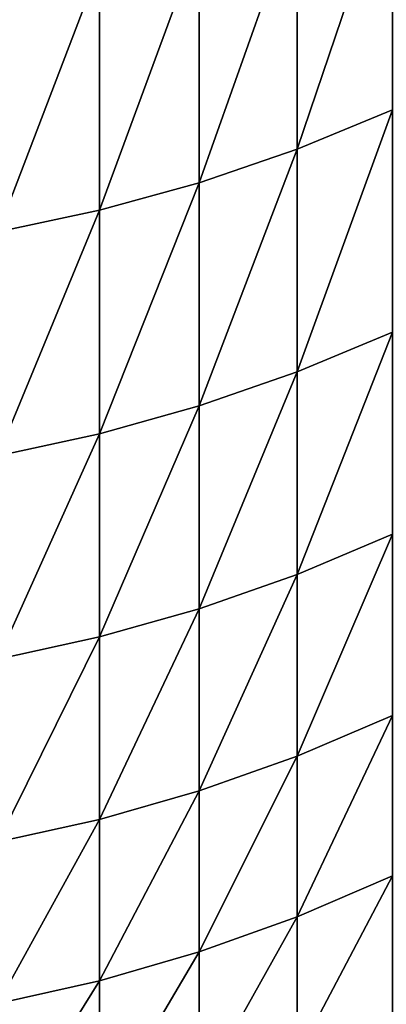
# Model space of a CAD drawing. Units: millimetres. Extents: x 0 to 57, y -44.2 to 44.2.
# Drawn here: x 48 to 48.9, y -42.8 to -40.4 of the extents above; entities that cross this region are included whole.
import ezdxf

# ---------------------------------------------------------------- set-up
doc = ezdxf.new("R2010")
doc.units = ezdxf.units.MM
doc.layers.get('0').update_dxf_attribs({"true_color": 0x000000})

# ---------------------------------------------------------------- blocks, each defined once
blk = doc.blocks.new('Group_1')
for p, q in [((486.739, 40.899, 263.418), (486.739, 34.911, 277.525)), ((486.739, 34.911, 606.475), (486.739, 40.899, 620.582)), ((484.326, 40.085, 263.056), (484.326, 34.085, 277.192)), ((484.326, 34.085, 606.808), (484.326, 40.085, 620.944)), ((481.862, 39.415, 262.758), (481.862, 33.405, 276.917)), ((481.862, 33.405, 607.083), (481.862, 39.415, 621.242)), ((486.739, 34.911, 277.525), (489.089, 35.879, 277.916)), ((486.739, 34.911, 606.475), (489.089, 35.879, 606.084)), ((484.326, 34.085, 277.192), (486.739, 34.911, 277.525)), ((484.326, 34.085, 606.808), (486.739, 34.911, 606.475)), ((486.739, 34.911, 277.525), (486.739, 29.419, 291.833)), ((486.739, 29.419, 592.167), (486.739, 34.911, 606.475)), ((481.862, 33.405, 276.917), (484.326, 34.085, 277.192)), ((481.862, 33.405, 607.083), (484.326, 34.085, 606.808)), ((484.326, 34.085, 277.192), (484.326, 28.582, 291.528)), ((484.326, 28.582, 592.472), (484.326, 34.085, 606.808)), ((479.355, 32.873, 276.702), (481.862, 33.405, 276.917)), ((479.355, 32.873, 607.298), (481.862, 33.405, 607.083)), ((481.862, 33.405, 276.917), (481.862, 27.892, 291.277)), ((481.862, 27.892, 592.723), (481.862, 33.405, 607.083)), ((486.739, 29.419, 291.833), (489.089, 30.4, 292.19)), ((486.739, 29.419, 592.167), (489.089, 30.4, 591.81)), ((484.326, 28.582, 291.528), (486.739, 29.419, 291.833)), ((484.326, 28.582, 592.472), (486.739, 29.419, 592.167)), ((486.739, 29.419, 291.833), (486.739, 24.429, 306.323)), ((486.739, 24.429, 577.677), (486.739, 29.419, 592.167)), ((481.862, 27.892, 291.277), (484.326, 28.582, 291.528)), ((481.862, 27.892, 592.723), (484.326, 28.582, 592.472)), ((484.326, 28.582, 291.528), (484.326, 23.582, 306.048)), ((484.326, 23.582, 577.952), (484.326, 28.582, 592.472)), ((479.355, 27.353, 291.081), (481.862, 27.892, 291.277)), ((479.355, 27.353, 592.919), (481.862, 27.892, 592.723)), ((481.862, 27.892, 291.277), (481.862, 22.884, 305.821)), ((481.862, 22.884, 578.179), (481.862, 27.892, 592.723)), ((486.739, 24.429, 306.323), (489.089, 25.422, 306.646)), ((486.739, 24.429, 577.677), (489.089, 25.422, 577.354)), ((484.326, 23.582, 306.048), (486.739, 24.429, 306.323)), ((484.326, 23.582, 577.952), (486.739, 24.429, 577.677)), ((486.739, 24.429, 306.323), (486.739, 19.949, 320.979)), ((486.739, 19.949, 563.021), (486.739, 24.429, 577.677)), ((481.862, 22.884, 305.821), (484.326, 23.582, 306.048)), ((481.862, 22.884, 578.179), (484.326, 23.582, 577.952)), ((484.326, 23.582, 306.048), (484.326, 19.093, 320.733)), ((484.326, 19.093, 563.267), (484.326, 23.582, 577.952)), ((479.355, 22.339, 305.644), (481.862, 22.884, 305.821)), ((479.355, 22.339, 578.356), (481.862, 22.884, 578.179)), ((481.862, 22.884, 305.821), (481.862, 18.387, 320.531)), ((481.862, 18.387, 563.469), (481.862, 22.884, 578.179)), ((486.739, 19.949, 320.979), (489.089, 20.952, 321.266)), ((486.739, 19.949, 563.021), (489.089, 20.952, 562.734)), ((484.326, 19.093, 320.733), (486.739, 19.949, 320.979)), ((484.326, 19.093, 563.267), (486.739, 19.949, 563.021)), ((486.739, 19.949, 320.979), (486.739, 15.982, 335.782)), ((486.739, 15.982, 548.218), (486.739, 19.949, 563.021)), ((481.862, 18.387, 320.531), (484.326, 19.093, 320.733)), ((481.862, 18.387, 563.469), (484.326, 19.093, 563.267)), ((484.326, 19.093, 320.733), (484.326, 15.118, 335.566)), ((484.326, 15.118, 548.434), (484.326, 19.093, 563.267)), ((479.355, 17.836, 320.373), (481.862, 18.387, 320.531)), ((479.355, 17.836, 563.627), (481.862, 18.387, 563.469)), ((481.862, 18.387, 320.531), (481.862, 14.406, 335.389)), ((481.862, 14.406, 548.611), (481.862, 18.387, 563.469)), ((486.739, 15.982, 335.782), (489.089, 16.995, 336.034)), ((486.739, 15.982, 548.218), (489.089, 16.995, 547.966)), ((484.326, 15.118, 335.566), (486.739, 15.982, 335.782)), ((484.326, 15.118, 548.434), (486.739, 15.982, 548.218)), ((486.739, 15.982, 335.782), (486.739, 12.535, 350.714)), ((486.739, 12.535, 533.286), (486.739, 15.982, 548.218)), ((481.862, 14.406, 335.389), (484.326, 15.118, 335.566)), ((481.862, 14.406, 548.611), (484.326, 15.118, 548.434)), ((484.326, 15.118, 335.566), (484.326, 11.664, 350.529)), ((484.326, 11.664, 533.471), (484.326, 15.118, 548.434)), ((479.355, 13.849, 335.25), (481.862, 14.406, 335.389)), ((479.355, 13.849, 548.75), (481.862, 14.406, 548.611)), ((481.862, 14.406, 335.389), (481.862, 10.946, 350.377)), ((481.862, 10.946, 533.623), (481.862, 14.406, 548.611))]:
    blk.add_line(p, q)
mesh = blk.add_polyface()
corners = [(489.089, 41.853, 263.843), (486.739, 34.911, 277.525), (486.739, 40.899, 263.418), (489.089, 35.879, 277.916)]
mesh.append_faces([[corners[k] for k in face] for face in [(0, 1, 2), (1, 0, 3)]], dxfattribs={"vtx0": -1})
mesh = blk.add_polyface()
corners = [(489.089, 41.853, 620.157), (486.739, 34.911, 606.475), (489.089, 35.879, 606.084), (486.739, 40.899, 620.582)]
mesh.append_faces([[corners[k] for k in face] for face in [(0, 1, 2), (1, 0, 3)]], dxfattribs={"vtx0": -1})
mesh = blk.add_polyface()
corners = [(486.739, 40.899, 263.418), (484.326, 34.085, 277.192), (484.326, 40.085, 263.056), (486.739, 34.911, 277.525)]
mesh.append_faces([[corners[k] for k in face] for face in [(0, 1, 2), (1, 0, 3)]], dxfattribs={"vtx0": -1})
mesh = blk.add_polyface()
corners = [(486.739, 40.899, 620.582), (484.326, 34.085, 606.808), (486.739, 34.911, 606.475), (484.326, 40.085, 620.944)]
mesh.append_faces([[corners[k] for k in face] for face in [(0, 1, 2), (1, 0, 3)]], dxfattribs={"vtx0": -1})
mesh = blk.add_polyface()
corners = [(484.326, 40.085, 263.056), (481.862, 33.405, 276.917), (481.862, 39.415, 262.758), (484.326, 34.085, 277.192)]
mesh.append_faces([[corners[k] for k in face] for face in [(0, 1, 2), (1, 0, 3)]], dxfattribs={"vtx0": -1})
mesh = blk.add_polyface()
corners = [(484.326, 40.085, 620.944), (481.862, 33.405, 607.083), (484.326, 34.085, 606.808), (481.862, 39.415, 621.242)]
mesh.append_faces([[corners[k] for k in face] for face in [(0, 1, 2), (1, 0, 3)]], dxfattribs={"vtx0": -1})
mesh = blk.add_polyface()
corners = [(481.862, 39.415, 262.758), (479.355, 32.873, 276.702), (479.355, 38.891, 262.524), (481.862, 33.405, 276.917)]
mesh.append_faces([[corners[k] for k in face] for face in [(0, 1, 2), (1, 0, 3)]], dxfattribs={"vtx0": -1})
mesh = blk.add_polyface()
corners = [(481.862, 39.415, 621.242), (479.355, 32.873, 607.298), (481.862, 33.405, 607.083), (479.355, 38.891, 621.476)]
mesh.append_faces([[corners[k] for k in face] for face in [(0, 1, 2), (1, 0, 3)]], dxfattribs={"vtx0": -1})
mesh = blk.add_polyface()
corners = [(489.089, 35.879, 277.916), (486.739, 29.419, 291.833), (486.739, 34.911, 277.525), (489.089, 30.4, 292.19)]
mesh.append_faces([[corners[k] for k in face] for face in [(0, 1, 2), (1, 0, 3)]], dxfattribs={"vtx0": -1})
mesh = blk.add_polyface()
corners = [(489.089, 35.879, 606.084), (486.739, 29.419, 592.167), (489.089, 30.4, 591.81), (486.739, 34.911, 606.475)]
mesh.append_faces([[corners[k] for k in face] for face in [(0, 1, 2), (1, 0, 3)]], dxfattribs={"vtx0": -1})
mesh = blk.add_polyface()
corners = [(486.739, 34.911, 277.525), (484.326, 28.582, 291.528), (484.326, 34.085, 277.192), (486.739, 29.419, 291.833)]
mesh.append_faces([[corners[k] for k in face] for face in [(0, 1, 2), (1, 0, 3)]], dxfattribs={"vtx0": -1})
mesh = blk.add_polyface()
corners = [(486.739, 34.911, 606.475), (484.326, 28.582, 592.472), (486.739, 29.419, 592.167), (484.326, 34.085, 606.808)]
mesh.append_faces([[corners[k] for k in face] for face in [(0, 1, 2), (1, 0, 3)]], dxfattribs={"vtx0": -1})
mesh = blk.add_polyface()
corners = [(484.326, 34.085, 277.192), (481.862, 27.892, 291.277), (481.862, 33.405, 276.917), (484.326, 28.582, 291.528)]
mesh.append_faces([[corners[k] for k in face] for face in [(0, 1, 2), (1, 0, 3)]], dxfattribs={"vtx0": -1})
mesh = blk.add_polyface()
corners = [(484.326, 34.085, 606.808), (481.862, 27.892, 592.723), (484.326, 28.582, 592.472), (481.862, 33.405, 607.083)]
mesh.append_faces([[corners[k] for k in face] for face in [(0, 1, 2), (1, 0, 3)]], dxfattribs={"vtx0": -1})
mesh = blk.add_polyface()
corners = [(481.862, 33.405, 276.917), (479.355, 27.353, 291.081), (479.355, 32.873, 276.702), (481.862, 27.892, 291.277)]
mesh.append_faces([[corners[k] for k in face] for face in [(0, 1, 2), (1, 0, 3)]], dxfattribs={"vtx0": -1})
mesh = blk.add_polyface()
corners = [(481.862, 33.405, 607.083), (479.355, 27.353, 592.919), (481.862, 27.892, 592.723), (479.355, 32.873, 607.298)]
mesh.append_faces([[corners[k] for k in face] for face in [(0, 1, 2), (1, 0, 3)]], dxfattribs={"vtx0": -1})
mesh = blk.add_polyface()
corners = [(489.089, 30.4, 292.19), (486.739, 24.429, 306.323), (486.739, 29.419, 291.833), (489.089, 25.422, 306.646)]
mesh.append_faces([[corners[k] for k in face] for face in [(0, 1, 2), (1, 0, 3)]], dxfattribs={"vtx0": -1})
mesh = blk.add_polyface()
corners = [(489.089, 30.4, 591.81), (486.739, 24.429, 577.677), (489.089, 25.422, 577.354), (486.739, 29.419, 592.167)]
mesh.append_faces([[corners[k] for k in face] for face in [(0, 1, 2), (1, 0, 3)]], dxfattribs={"vtx0": -1})
mesh = blk.add_polyface()
corners = [(486.739, 29.419, 291.833), (484.326, 23.582, 306.048), (484.326, 28.582, 291.528), (486.739, 24.429, 306.323)]
mesh.append_faces([[corners[k] for k in face] for face in [(0, 1, 2), (1, 0, 3)]], dxfattribs={"vtx0": -1})
mesh = blk.add_polyface()
corners = [(486.739, 29.419, 592.167), (484.326, 23.582, 577.952), (486.739, 24.429, 577.677), (484.326, 28.582, 592.472)]
mesh.append_faces([[corners[k] for k in face] for face in [(0, 1, 2), (1, 0, 3)]], dxfattribs={"vtx0": -1})
mesh = blk.add_polyface()
corners = [(484.326, 28.582, 291.528), (481.862, 22.884, 305.821), (481.862, 27.892, 291.277), (484.326, 23.582, 306.048)]
mesh.append_faces([[corners[k] for k in face] for face in [(0, 1, 2), (1, 0, 3)]], dxfattribs={"vtx0": -1})
mesh = blk.add_polyface()
corners = [(484.326, 28.582, 592.472), (481.862, 22.884, 578.179), (484.326, 23.582, 577.952), (481.862, 27.892, 592.723)]
mesh.append_faces([[corners[k] for k in face] for face in [(0, 1, 2), (1, 0, 3)]], dxfattribs={"vtx0": -1})
mesh = blk.add_polyface()
corners = [(481.862, 27.892, 291.277), (479.355, 22.339, 305.644), (479.355, 27.353, 291.081), (481.862, 22.884, 305.821)]
mesh.append_faces([[corners[k] for k in face] for face in [(0, 1, 2), (1, 0, 3)]], dxfattribs={"vtx0": -1})
mesh = blk.add_polyface()
corners = [(481.862, 27.892, 592.723), (479.355, 22.339, 578.356), (481.862, 22.884, 578.179), (479.355, 27.353, 592.919)]
mesh.append_faces([[corners[k] for k in face] for face in [(0, 1, 2), (1, 0, 3)]], dxfattribs={"vtx0": -1})
mesh = blk.add_polyface()
corners = [(489.089, 25.422, 306.646), (486.739, 19.949, 320.979), (486.739, 24.429, 306.323), (489.089, 20.952, 321.266)]
mesh.append_faces([[corners[k] for k in face] for face in [(0, 1, 2), (1, 0, 3)]], dxfattribs={"vtx0": -1})
mesh = blk.add_polyface()
corners = [(489.089, 25.422, 577.354), (486.739, 19.949, 563.021), (489.089, 20.952, 562.734), (486.739, 24.429, 577.677)]
mesh.append_faces([[corners[k] for k in face] for face in [(0, 1, 2), (1, 0, 3)]], dxfattribs={"vtx0": -1})
mesh = blk.add_polyface()
corners = [(486.739, 24.429, 306.323), (484.326, 19.093, 320.733), (484.326, 23.582, 306.048), (486.739, 19.949, 320.979)]
mesh.append_faces([[corners[k] for k in face] for face in [(0, 1, 2), (1, 0, 3)]], dxfattribs={"vtx0": -1})
mesh = blk.add_polyface()
corners = [(486.739, 24.429, 577.677), (484.326, 19.093, 563.267), (486.739, 19.949, 563.021), (484.326, 23.582, 577.952)]
mesh.append_faces([[corners[k] for k in face] for face in [(0, 1, 2), (1, 0, 3)]], dxfattribs={"vtx0": -1})
mesh = blk.add_polyface()
corners = [(484.326, 23.582, 306.048), (481.862, 18.387, 320.531), (481.862, 22.884, 305.821), (484.326, 19.093, 320.733)]
mesh.append_faces([[corners[k] for k in face] for face in [(0, 1, 2), (1, 0, 3)]], dxfattribs={"vtx0": -1})
mesh = blk.add_polyface()
corners = [(484.326, 23.582, 577.952), (481.862, 18.387, 563.469), (484.326, 19.093, 563.267), (481.862, 22.884, 578.179)]
mesh.append_faces([[corners[k] for k in face] for face in [(0, 1, 2), (1, 0, 3)]], dxfattribs={"vtx0": -1})
mesh = blk.add_polyface()
corners = [(481.862, 22.884, 305.821), (479.355, 17.836, 320.373), (479.355, 22.339, 305.644), (481.862, 18.387, 320.531)]
mesh.append_faces([[corners[k] for k in face] for face in [(0, 1, 2), (1, 0, 3)]], dxfattribs={"vtx0": -1})
mesh = blk.add_polyface()
corners = [(481.862, 22.884, 578.179), (479.355, 17.836, 563.627), (481.862, 18.387, 563.469), (479.355, 22.339, 578.356)]
mesh.append_faces([[corners[k] for k in face] for face in [(0, 1, 2), (1, 0, 3)]], dxfattribs={"vtx0": -1})
mesh = blk.add_polyface()
corners = [(489.089, 20.952, 321.266), (486.739, 15.982, 335.782), (486.739, 19.949, 320.979), (489.089, 16.995, 336.034)]
mesh.append_faces([[corners[k] for k in face] for face in [(0, 1, 2), (1, 0, 3)]], dxfattribs={"vtx0": -1})
mesh = blk.add_polyface()
corners = [(489.089, 20.952, 562.734), (486.739, 15.982, 548.218), (489.089, 16.995, 547.966), (486.739, 19.949, 563.021)]
mesh.append_faces([[corners[k] for k in face] for face in [(0, 1, 2), (1, 0, 3)]], dxfattribs={"vtx0": -1})
mesh = blk.add_polyface()
corners = [(486.739, 19.949, 320.979), (484.326, 15.118, 335.566), (484.326, 19.093, 320.733), (486.739, 15.982, 335.782)]
mesh.append_faces([[corners[k] for k in face] for face in [(0, 1, 2), (1, 0, 3)]], dxfattribs={"vtx0": -1})
mesh = blk.add_polyface()
corners = [(486.739, 19.949, 563.021), (484.326, 15.118, 548.434), (486.739, 15.982, 548.218), (484.326, 19.093, 563.267)]
mesh.append_faces([[corners[k] for k in face] for face in [(0, 1, 2), (1, 0, 3)]], dxfattribs={"vtx0": -1})
mesh = blk.add_polyface()
corners = [(484.326, 19.093, 320.733), (481.862, 14.406, 335.389), (481.862, 18.387, 320.531), (484.326, 15.118, 335.566)]
mesh.append_faces([[corners[k] for k in face] for face in [(0, 1, 2), (1, 0, 3)]], dxfattribs={"vtx0": -1})
mesh = blk.add_polyface()
corners = [(484.326, 19.093, 563.267), (481.862, 14.406, 548.611), (484.326, 15.118, 548.434), (481.862, 18.387, 563.469)]
mesh.append_faces([[corners[k] for k in face] for face in [(0, 1, 2), (1, 0, 3)]], dxfattribs={"vtx0": -1})
mesh = blk.add_polyface()
corners = [(481.862, 18.387, 320.531), (479.355, 13.849, 335.25), (479.355, 17.836, 320.373), (481.862, 14.406, 335.389)]
mesh.append_faces([[corners[k] for k in face] for face in [(0, 1, 2), (1, 0, 3)]], dxfattribs={"vtx0": -1})
mesh = blk.add_polyface()
corners = [(481.862, 18.387, 563.469), (479.355, 13.849, 548.75), (481.862, 14.406, 548.611), (479.355, 17.836, 563.627)]
mesh.append_faces([[corners[k] for k in face] for face in [(0, 1, 2), (1, 0, 3)]], dxfattribs={"vtx0": -1})
mesh = blk.add_polyface()
corners = [(489.089, 16.995, 336.034), (486.739, 12.535, 350.714), (486.739, 15.982, 335.782), (489.089, 13.556, 350.931)]
mesh.append_faces([[corners[k] for k in face] for face in [(0, 1, 2), (1, 0, 3)]], dxfattribs={"vtx0": -1})
mesh = blk.add_polyface()
corners = [(489.089, 16.995, 547.966), (486.739, 12.535, 533.286), (489.089, 13.556, 533.069), (486.739, 15.982, 548.218)]
mesh.append_faces([[corners[k] for k in face] for face in [(0, 1, 2), (1, 0, 3)]], dxfattribs={"vtx0": -1})
mesh = blk.add_polyface()
corners = [(486.739, 15.982, 335.782), (484.326, 11.664, 350.529), (484.326, 15.118, 335.566), (486.739, 12.535, 350.714)]
mesh.append_faces([[corners[k] for k in face] for face in [(0, 1, 2), (1, 0, 3)]], dxfattribs={"vtx0": -1})
mesh = blk.add_polyface()
corners = [(486.739, 15.982, 548.218), (484.326, 11.664, 533.471), (486.739, 12.535, 533.286), (484.326, 15.118, 548.434)]
mesh.append_faces([[corners[k] for k in face] for face in [(0, 1, 2), (1, 0, 3)]], dxfattribs={"vtx0": -1})
mesh = blk.add_polyface()
corners = [(484.326, 15.118, 335.566), (481.862, 10.946, 350.377), (481.862, 14.406, 335.389), (484.326, 11.664, 350.529)]
mesh.append_faces([[corners[k] for k in face] for face in [(0, 1, 2), (1, 0, 3)]], dxfattribs={"vtx0": -1})
mesh = blk.add_polyface()
corners = [(484.326, 15.118, 548.434), (481.862, 10.946, 533.623), (484.326, 11.664, 533.471), (481.862, 14.406, 548.611)]
mesh.append_faces([[corners[k] for k in face] for face in [(0, 1, 2), (1, 0, 3)]], dxfattribs={"vtx0": -1})
mesh = blk.add_polyface()
corners = [(481.862, 14.406, 335.389), (479.355, 10.384, 350.257), (479.355, 13.849, 335.25), (481.862, 10.946, 350.377)]
mesh.append_faces([[corners[k] for k in face] for face in [(0, 1, 2), (1, 0, 3)]], dxfattribs={"vtx0": -1})
mesh = blk.add_polyface()
corners = [(481.862, 14.406, 548.611), (479.355, 10.384, 533.743), (481.862, 10.946, 533.623), (479.355, 13.849, 548.75)]
mesh.append_faces([[corners[k] for k in face] for face in [(0, 1, 2), (1, 0, 3)]], dxfattribs={"vtx0": -1})
blk = doc.blocks.new('EBL-4058')
at = {"xscale": 0.1, "yscale": 0.1, "zscale": 0.1}
blk.add_blockref('Group_1', (0, 0), dxfattribs=at)

msp = doc.modelspace()

# ---------------------------------------------------------------- block references
msp.add_blockref('EBL-4058', (0, -44.2, -44.2))

doc.saveas('drawing.dxf')
